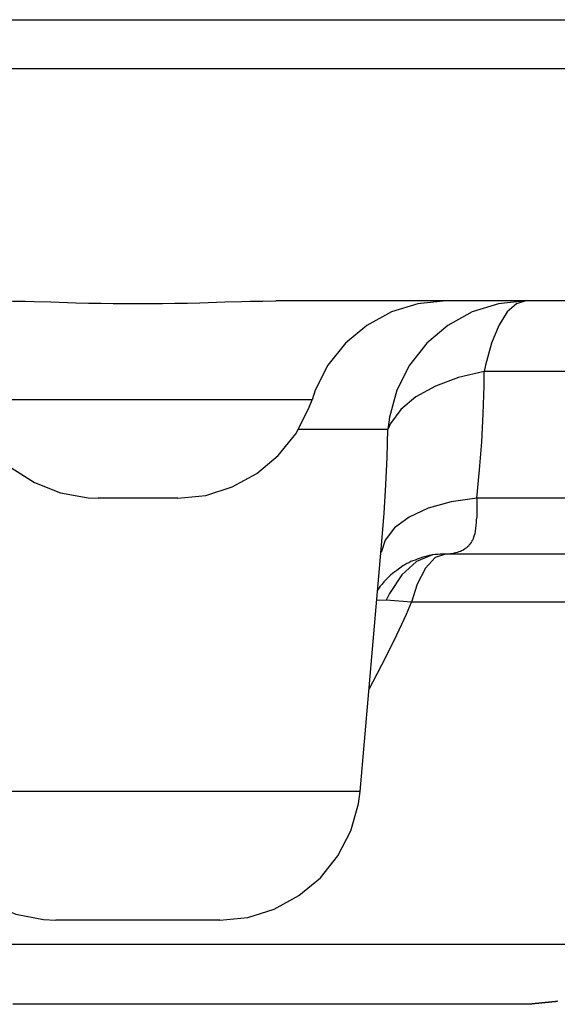
# Model space of a CAD drawing. Extents: x 692 to 1446, y -309 to 998.
# Drawn here: x 854 to 873, y -245 to -210 of the extents above; entities that cross this region are included whole.
import ezdxf

# ---------------------------------------------------------------- set-up
doc = ezdxf.new("R2010")
doc.units = 0
doc.layers.add('EBENE_1', color=160, linetype='CONTINUOUS')

msp = doc.modelspace()

# ---------------------------------------------------------------- linework, layer by layer
at = {"layer": 'EBENE_1', "color": 7}
for p, q in [((855.74, -210.138), (861.088, -210.138)), ((864.24, -210.138), (868.56, -210.138)), ((786.781, -211.847), (921.436, -211.847)), ((888.963, -219.972), (863.004, -219.972)), ((880.949, -222.444), (870.296, -222.444)), ((861.088, -223.431), (852.088, -223.431)), ((864.268, -223.431), (861.088, -223.431)), ((866.921, -224.472), (863.796, -224.472)), ((858.837, -226.874), (856.782, -226.874)), ((859.574, -226.874), (858.837, -226.874)), ((878.796, -226.874), (870.032, -226.874)), ((865.949, -237.139), (866.712, -228.388)), ((876.644, -228.833), (868.824, -228.833)), ((866.866, -230.444), (866.532, -230.458)), ((867.754, -230.513), (866.866, -230.444)), ((874.407, -230.513), (867.754, -230.513)), ((861.893, -237.139), (850.393, -237.139)), ((865.949, -237.139), (861.893, -237.139)), ((859.546, -241.638), (855.296, -241.638)), ((861.046, -241.638), (859.546, -241.638)), ((875.879, -242.486), (842.629, -242.486))]:
    msp.add_line(p, q, dxfattribs=at)
for points in [[(786.808, -210.138), (920.797, -210.138), (929.532, -210.138)], [(853.352, -219.972), (853.796, -219.985), (854.24, -219.985), (854.546, -220), (855.129, -220.014), (856.004, -220.041), (856.449, -220.055), (856.88, -220.055), (857.309, -220.069), (857.74, -220.069), (858.171, -220.069), (858.601, -220.069), (859.032, -220.069), (859.463, -220.055), (859.907, -220.055), (860.338, -220.041), (861.212, -220.014), (861.809, -220), (862.101, -219.985), (862.546, -219.985), (863.004, -219.972)], [(868.963, -219.972), (867.976, -220.083), (867.046, -220.361), (866.185, -220.833), (865.435, -221.458), (864.824, -222.222), (864.379, -223.097), (864.268, -223.431)], [(871.754, -219.972), (870.796, -220.083), (869.879, -220.361), (869.018, -220.833), (868.282, -221.458), (867.685, -222.222), (867.241, -223.097), (866.976, -224.041), (866.921, -224.472)], [(871.754, -219.972), (871.421, -220.083), (871.102, -220.361), (870.81, -220.833), (870.546, -221.458), (870.337, -222.222), (870.296, -222.444)], [(870.296, -222.444), (869.393, -222.652), (868.588, -222.959), (867.907, -223.333), (867.379, -223.778), (867.018, -224.263), (866.921, -224.472)], [(870.032, -226.874), (870.129, -225.888), (870.212, -224.902), (870.254, -223.93), (870.296, -222.944), (870.296, -222.444)], [(852.088, -223.431), (852.463, -224.319), (853.018, -225.125), (853.727, -225.805), (854.559, -226.333), (855.462, -226.694), (856.435, -226.861), (856.782, -226.874)], [(859.574, -226.874), (860.546, -226.778), (861.476, -226.486), (862.337, -226.013), (863.088, -225.389), (863.699, -224.624), (864.143, -223.749), (864.268, -223.431)], [(866.712, -228.388), (866.796, -227.402), (866.851, -226.416), (866.893, -225.445), (866.921, -224.472)], [(870.032, -226.874), (869.143, -227), (868.338, -227.222), (867.671, -227.542), (867.157, -227.916), (866.824, -228.347), (866.685, -228.777)], [(870.032, -226.874), (870.032, -227.208), (870.032, -227.43), (870.032, -227.528), (870.018, -227.638), (870.018, -227.736), (870.004, -227.833), (869.991, -227.931), (869.976, -228.027), (869.963, -228.125), (869.935, -228.208), (869.907, -228.292), (869.893, -228.334), (869.865, -228.374), (869.852, -228.416), (869.824, -228.444), (869.796, -228.486), (869.768, -228.514), (869.74, -228.555), (869.713, -228.583), (869.671, -228.61), (869.629, -228.639), (869.601, -228.666), (869.56, -228.695), (869.504, -228.722), (869.462, -228.737), (869.407, -228.75), (869.352, -228.777), (869.296, -228.791), (869.24, -228.806), (869.171, -228.819), (869.115, -228.819), (869.046, -228.833), (868.977, -228.833), (868.907, -228.833), (868.824, -228.833)], [(868.824, -228.833), (868.754, -228.833), (868.671, -228.846), (868.574, -228.846), (868.476, -228.861), (868.366, -228.888), (868.254, -228.917), (868.143, -228.944), (868.018, -228.986), (867.949, -229.013), (867.88, -229.042), (867.796, -229.069), (867.726, -229.097), (867.657, -229.138), (867.587, -229.167), (867.518, -229.209), (867.448, -229.249), (867.338, -229.32), (867.241, -229.403), (867.129, -229.472), (867.032, -229.556), (866.949, -229.639), (866.866, -229.721), (866.782, -229.805), (866.727, -229.888), (866.657, -229.959), (866.602, -230.028), (866.56, -230.097)], [(868.49, -228.861), (867.921, -229.097), (867.407, -229.556), (866.976, -230.208), (866.866, -230.444)], [(868.935, -228.833), (868.574, -228.958), (868.24, -229.32), (867.949, -229.888), (867.754, -230.513)], [(866.255, -233.583), (866.712, -232.708), (867.157, -231.833), (867.574, -230.93), (867.754, -230.513)], [(850.393, -237.139), (850.574, -238.097), (850.949, -239.014), (851.49, -239.819), (852.185, -240.514), (853.004, -241.055), (853.906, -241.431), (854.865, -241.611), (855.296, -241.638)], [(861.046, -241.638), (862.018, -241.542), (862.948, -241.25), (863.81, -240.778), (864.56, -240.153), (865.171, -239.389), (865.629, -238.513), (865.893, -237.569), (865.949, -237.139)]]:
    msp.add_lwpolyline(points, dxfattribs=at)
msp.add_polyline3d([(872.858, -244.476, 0), (872.853, -244.477, 0), (872.848, -244.479, 0), (872.843, -244.481, 0), (872.839, -244.482, 0), (872.835, -244.483, 0), (872.832, -244.484, 0), (872.829, -244.485, 0), (872.827, -244.486, 0), (872.825, -244.486, 0), (872.824, -244.486, 0), (872.824, -244.486, 0), (872.824, -244.487, 0), (872.823, -244.487, 0), (872.822, -244.487, 0), (872.82, -244.487, 0), (872.817, -244.487, 0), (872.814, -244.488, 0), (872.81, -244.488, 0), (872.806, -244.488, 0), (872.801, -244.489, 0), (872.796, -244.489, 0), (872.79, -244.49, 0), (872.783, -244.491, 0), (872.777, -244.491, 0), (872.769, -244.492, 0), (872.762, -244.493, 0), (872.754, -244.493, 0), (872.745, -244.494, 0), (872.736, -244.495, 0), (872.727, -244.496, 0), (872.717, -244.497, 0), (872.707, -244.498, 0), (872.696, -244.499, 0), (872.686, -244.5, 0), (872.675, -244.501, 0), (872.663, -244.502, 0), (872.651, -244.504, 0), (872.639, -244.505, 0), (872.627, -244.506, 0), (872.614, -244.507, 0), (872.602, -244.509, 0), (872.588, -244.51, 0), (872.575, -244.511, 0), (872.562, -244.512, 0), (872.548, -244.514, 0), (872.534, -244.515, 0), (872.52, -244.517, 0), (872.506, -244.518, 0), (872.491, -244.519, 0), (872.477, -244.521, 0), (872.462, -244.522, 0), (872.447, -244.524, 0), (872.433, -244.525, 0), (872.418, -244.527, 0), (872.403, -244.528, 0), (872.388, -244.53, 0), (872.372, -244.531, 0), (872.357, -244.533, 0), (872.342, -244.534, 0), (872.327, -244.536, 0), (872.312, -244.537, 0), (872.297, -244.539, 0), (872.282, -244.54, 0), (872.267, -244.542, 0), (872.252, -244.543, 0), (872.237, -244.545, 0), (872.222, -244.546, 0), (872.207, -244.548, 0), (872.193, -244.549, 0), (872.178, -244.55, 0), (872.164, -244.552, 0), (872.15, -244.553, 0), (872.136, -244.555, 0), (872.122, -244.556, 0), (872.108, -244.557, 0), (872.095, -244.559, 0), (872.082, -244.56, 0), (872.069, -244.561, 0), (872.056, -244.563, 0), (872.044, -244.564, 0), (872.031, -244.565, 0), (872.019, -244.566, 0), (872.008, -244.567, 0), (871.996, -244.568, 0), (871.985, -244.57, 0), (871.975, -244.571, 0), (871.964, -244.572, 0), (871.955, -244.573, 0), (871.945, -244.574, 0), (871.936, -244.574, 0), (871.927, -244.575, 0), (871.919, -244.576, 0), (871.911, -244.577, 0), (871.903, -244.578, 0), (871.896, -244.578, 0), (871.89, -244.579, 0), (871.883, -244.58, 0), (871.878, -244.58, 0), (871.873, -244.581, 0), (871.868, -244.581, 0), (871.864, -244.582, 0), (871.861, -244.582, 0), (871.858, -244.582, 0), (871.855, -244.582, 0), (871.853, -244.583, 0), (871.852, -244.583, 0), (871.852, -244.583, 0), (871.849, -244.583, 0), (871.832, -244.583, 0), (871.798, -244.583, 0), (871.749, -244.583, 0), (871.685, -244.583, 0), (871.606, -244.583, 0), (871.511, -244.583, 0), (871.403, -244.583, 0), (871.28, -244.583, 0), (871.144, -244.583, 0), (870.995, -244.583, 0), (870.832, -244.583, 0), (870.657, -244.583, 0), (870.47, -244.583, 0), (870.27, -244.583, 0), (870.059, -244.583, 0), (869.837, -244.583, 0), (869.604, -244.583, 0), (869.361, -244.583, 0), (869.107, -244.583, 0), (868.843, -244.583, 0), (868.57, -244.583, 0), (868.287, -244.583, 0), (867.996, -244.583, 0), (867.696, -244.583, 0), (867.389, -244.583, 0), (867.073, -244.583, 0), (866.75, -244.583, 0), (866.42, -244.583, 0), (866.083, -244.583, 0), (865.739, -244.583, 0), (865.39, -244.583, 0), (865.035, -244.583, 0), (864.674, -244.583, 0), (864.308, -244.583, 0), (863.938, -244.583, 0), (863.563, -244.583, 0), (863.185, -244.583, 0), (862.802, -244.583, 0), (862.417, -244.583, 0), (862.028, -244.583, 0), (861.637, -244.583, 0), (861.243, -244.583, 0), (860.848, -244.583, 0), (860.451, -244.583, 0), (860.053, -244.583, 0), (859.654, -244.583, 0), (859.254, -244.583, 0), (858.854, -244.583, 0), (858.454, -244.583, 0), (858.055, -244.583, 0), (857.656, -244.583, 0), (857.259, -244.583, 0), (856.863, -244.583, 0), (856.469, -244.583, 0), (856.077, -244.583, 0), (855.688, -244.583, 0), (855.302, -244.583, 0), (854.919, -244.583, 0), (854.539, -244.583, 0), (854.164, -244.583, 0), (853.793, -244.583, 0)], dxfattribs=at)

doc.saveas('drawing.dxf')
